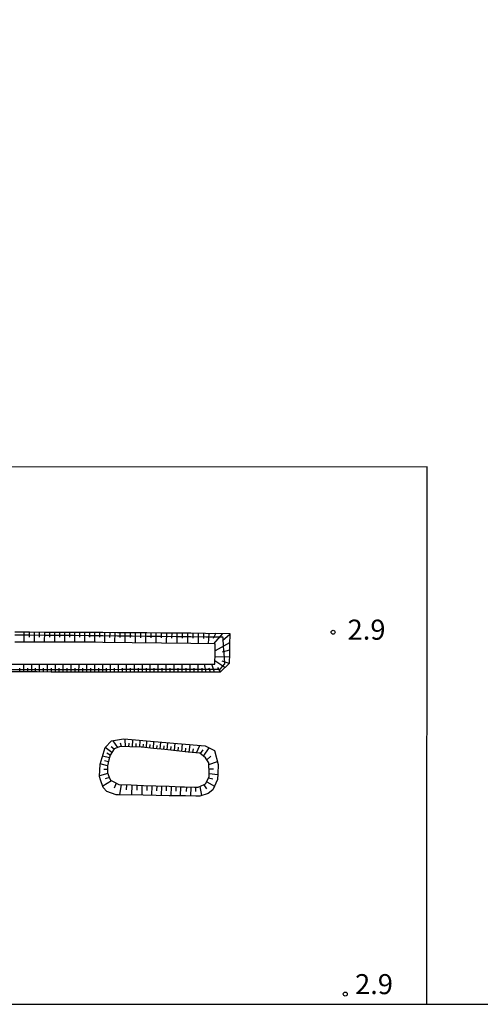
# Model space of a CAD drawing. Extents: x -22000 to -20000, y 103500 to 105300.
# Drawn here: x -21451 to -21365, y 103500 to 103684 of the extents above; entities that cross this region are included whole.
import ezdxf
from ezdxf.enums import TextEntityAlignment as Align

# ---------------------------------------------------------------- set-up
doc = ezdxf.new("R2010")
doc.units = 0
for name, color, linetype in [('5101001', 4, 'Continuous'), ('6101110', 6, 'Continuous'), ('6101120', 6, 'Continuous'), ('6101990', 6, 'Continuous'), ('6110000', 1, '611000'), ('7102001', 8, 'Continuous'), ('7312000', 1, 'Continuous'), ('999', 7, 'Continuous')]:
    doc.layers.add(name, color=color, linetype=linetype)
doc.styles.add('PlotAnnotation', font='txt')
doc.linetypes.add('611000', pattern='A,1,[3,dmdr.shx,S=0.2,R=0,X=0,Y=0],1', length=2)

# ---------------------------------------------------------------- blocks, each defined once
blk = doc.blocks.new('731200')
at = {"layer": '7312000'}
blk.add_circle((0, 0), 0.15, dxfattribs=at)

msp = doc.modelspace()

# ---------------------------------------------------------------- linework, layer by layer
at = {"layer": '5101001', "flags": 128}
for points in [[(-21374.51, 103600.65), (-21499.98, 103600.62)], [(-21374.57, 103500), (-21374.51, 103600.65)]]:
    msp.add_lwpolyline(points, dxfattribs=at)
at = {"layer": '6101110', "flags": 128}
for points in [[(-21451.72, 103569.74), (-21448.97, 103569.73), (-21446.22, 103569.71), (-21443.48, 103569.7), (-21440.73, 103569.69), (-21437.98, 103569.68), (-21436.64, 103569.68), (-21435.24, 103569.67), (-21432.49, 103569.65), (-21429.74, 103569.63), (-21427, 103569.61), (-21424.25, 103569.59), (-21422.5, 103569.58), (-21421.5, 103569.57), (-21418.75, 103569.54), (-21416.01, 103569.51), (-21411.48, 103569.46), (-21411.51, 103567.33), (-21411.54, 103565.73), (-21411.57, 103563.8), (-21413.29, 103562.21), (-21415.95, 103562.21), (-21418.58, 103562.21), (-21421.21, 103562.21), (-21423.84, 103562.21), (-21426.47, 103562.21), (-21428.32, 103562.21), (-21429.1, 103562.21), (-21431.73, 103562.22), (-21434.36, 103562.22), (-21436.99, 103562.22), (-21439.62, 103562.23), (-21442.25, 103562.23), (-21444.88, 103562.23), (-21447.51, 103562.24), (-21450.14, 103562.24), (-21452.77, 103562.24)], [(-21419.95, 103540.73), (-21418.1, 103540.67), (-21417.36, 103540.64), (-21416.26, 103541.14), (-21415.99, 103541.26), (-21415.36, 103542.59), (-21415.36, 103543.12), (-21415.4, 103545.25), (-21415.49, 103545.38), (-21416.02, 103546.15), (-21417.06, 103547.03), (-21419.24, 103547.25), (-21421.42, 103547.47), (-21423.6, 103547.69), (-21425.78, 103547.92), (-21427.96, 103548.14), (-21428.08, 103548.15), (-21430.15, 103548.22), (-21431.92, 103548.28), (-21432.31, 103548.13), (-21433.1, 103547.82), (-21433.84, 103546.69), (-21434.11, 103545.8), (-21434.35, 103544.66), (-21434.34, 103543.37), (-21434.02, 103542.53), (-21433.8, 103541.97), (-21433.17, 103541.65), (-21432.22, 103541.17), (-21429.93, 103541.09), (-21427.63, 103541), (-21425.34, 103540.92), (-21422.82, 103540.83), (-21420.5, 103540.75), (-21419.95, 103540.73)]]:
    msp.add_lwpolyline(points, dxfattribs=at)
at = {"layer": '6101120', "flags": 128}
for points in [[(-21455.39, 103563.71), (-21450.13, 103563.71), (-21444.87, 103563.71), (-21439.61, 103563.7), (-21434.35, 103563.7), (-21429.1, 103563.7), (-21423.84, 103563.7), (-21418.58, 103563.7), (-21414.25, 103563.7), (-21414.24, 103565.82), (-21414.23, 103567.5), (-21418.78, 103567.56), (-21424.26, 103567.64), (-21429.76, 103567.71), (-21435.25, 103567.79), (-21436.62, 103567.81), (-21440.74, 103567.81), (-21446.23, 103567.81), (-21451.73, 103567.82)], [(-21420.34, 103539.03), (-21422.81, 103539.07), (-21427.7, 103539.15), (-21432.32, 103539.22), (-21432.72, 103539.23), (-21434.49, 103539.88), (-21435.19, 103540.63), (-21435.64, 103542.02), (-21435.85, 103542.65), (-21435.76, 103544.96), (-21435, 103547.46), (-21434.8, 103548.12), (-21433.62, 103549.32), (-21431.36, 103549.7), (-21430.54, 103549.63), (-21425.65, 103549.21), (-21421.28, 103548.84), (-21416.1, 103548.39), (-21414.33, 103547.55), (-21413.63, 103544.9), (-21413.73, 103543.14), (-21413.79, 103542.13), (-21414.65, 103540.18), (-21415.51, 103539.46), (-21417.08, 103538.98), (-21417.83, 103538.99), (-21419.78, 103539.02), (-21420.34, 103539.03)]]:
    msp.add_lwpolyline(points, dxfattribs=at)
at = {"layer": '6101990', "flags": 128}
for points in [[(-21449.99, 103569.73), (-21450, 103567.82)], [(-21449.03, 103569.73), (-21449.04, 103568.77)], [(-21448.08, 103569.72), (-21448.09, 103567.81)], [(-21447.13, 103569.72), (-21447.13, 103568.76)], [(-21446.18, 103569.71), (-21446.19, 103567.81)], [(-21445.23, 103569.71), (-21445.24, 103568.76)], [(-21444.29, 103569.7), (-21444.29, 103567.81)], [(-21443.34, 103569.7), (-21443.35, 103568.75)], [(-21442.4, 103569.7), (-21442.4, 103567.81)], [(-21441.46, 103569.69), (-21441.46, 103568.75)], [(-21440.52, 103569.69), (-21440.53, 103567.81)], [(-21439.59, 103569.69), (-21439.59, 103568.75)], [(-21438.65, 103569.68), (-21438.65, 103567.81)], [(-21437.71, 103569.68), (-21437.72, 103568.75)], [(-21436.78, 103569.68), (-21436.79, 103567.81)], [(-21435.84, 103569.67), (-21435.84, 103568.74)], [(-21434.9, 103569.67), (-21434.92, 103567.79)], [(-21433.95, 103569.66), (-21433.96, 103568.72)], [(-21433, 103569.65), (-21433.02, 103567.76)], [(-21432.05, 103569.65), (-21432.06, 103568.7)], [(-21431.09, 103569.64), (-21431.11, 103567.73)], [(-21430.13, 103569.63), (-21430.14, 103568.67)], [(-21429.17, 103569.63), (-21429.19, 103567.7)], [(-21428.2, 103569.62), (-21428.21, 103568.65)], [(-21427.23, 103569.61), (-21427.25, 103567.68)], [(-21426.26, 103569.6), (-21426.27, 103568.64)], [(-21425.29, 103569.6), (-21425.31, 103567.65)], [(-21424.31, 103569.59), (-21424.32, 103568.62)], [(-21423.33, 103569.58), (-21423.35, 103567.63)], [(-21422.35, 103569.58), (-21422.36, 103568.6)], [(-21421.36, 103569.57), (-21421.39, 103567.6)], [(-21420.37, 103569.56), (-21420.38, 103568.57)], [(-21419.38, 103569.55), (-21419.41, 103567.57)], [(-21418.39, 103569.54), (-21418.4, 103568.55)], [(-21417.4, 103569.53), (-21417.42, 103567.54)], [(-21416.4, 103569.51), (-21416.42, 103568.52)], [(-21415.41, 103569.5), (-21415.55, 103567.52)], [(-21414.11, 103569.49), (-21414.58, 103568.5)], [(-21412.82, 103569.47), (-21414.5, 103567.5)], [(-21411.48, 103569.24), (-21412.86, 103568.09)], [(-21411.51, 103567.68), (-21414.24, 103566.2)], [(-21411.55, 103564.99), (-21414.24, 103565.08)], [(-21411.53, 103566.34), (-21412.88, 103565.97)], [(-21450.75, 103562.24), (-21450.75, 103562.98)], [(-21450.01, 103562.24), (-21450.01, 103563.71)], [(-21449.28, 103562.24), (-21449.28, 103562.98)], [(-21448.54, 103562.24), (-21448.54, 103563.71)], [(-21447.81, 103562.24), (-21447.81, 103562.98)], [(-21447.07, 103562.24), (-21447.07, 103563.71)], [(-21446.33, 103562.24), (-21446.33, 103562.97)], [(-21445.59, 103562.23), (-21445.59, 103563.71)], [(-21444.85, 103562.23), (-21444.85, 103562.97)], [(-21444.11, 103562.23), (-21444.11, 103563.71)], [(-21443.38, 103562.23), (-21443.38, 103562.97)], [(-21442.64, 103562.23), (-21442.64, 103563.71)], [(-21441.9, 103562.23), (-21441.9, 103562.97)], [(-21441.17, 103562.23), (-21441.16, 103563.7)], [(-21440.43, 103562.23), (-21440.43, 103562.97)], [(-21439.7, 103562.23), (-21439.69, 103563.7)], [(-21438.96, 103562.23), (-21438.96, 103562.96)], [(-21438.22, 103562.22), (-21438.22, 103563.7)], [(-21437.48, 103562.22), (-21437.48, 103562.96)], [(-21436.74, 103562.22), (-21436.74, 103563.7)], [(-21436, 103562.22), (-21436, 103562.96)], [(-21435.26, 103562.22), (-21435.26, 103563.7)], [(-21434.52, 103562.22), (-21434.52, 103562.96)], [(-21433.78, 103562.22), (-21433.78, 103563.7)], [(-21433.04, 103562.22), (-21433.04, 103562.96)], [(-21432.3, 103562.22), (-21432.3, 103563.7)], [(-21431.56, 103562.22), (-21431.56, 103562.96)], [(-21430.82, 103562.22), (-21430.82, 103563.7)], [(-21430.07, 103562.21), (-21430.07, 103562.96)], [(-21429.33, 103562.21), (-21429.33, 103563.7)], [(-21428.58, 103562.21), (-21428.58, 103562.96)], [(-21427.84, 103562.21), (-21427.84, 103563.7)], [(-21427.09, 103562.21), (-21427.09, 103562.96)], [(-21426.35, 103562.21), (-21426.35, 103563.7)], [(-21425.6, 103562.21), (-21425.6, 103562.96)], [(-21424.86, 103562.21), (-21424.86, 103563.7)], [(-21424.11, 103562.21), (-21424.11, 103562.96)], [(-21423.37, 103562.21), (-21423.37, 103563.7)], [(-21422.62, 103562.21), (-21422.62, 103562.96)], [(-21421.88, 103562.21), (-21421.88, 103563.7)], [(-21421.13, 103562.21), (-21421.13, 103562.96)], [(-21420.39, 103562.21), (-21420.39, 103563.7)], [(-21419.64, 103562.21), (-21419.64, 103562.96)], [(-21418.9, 103562.21), (-21418.9, 103563.7)], [(-21418.15, 103562.21), (-21418.15, 103562.96)], [(-21417.41, 103562.21), (-21417.41, 103563.7)], [(-21416.65, 103562.21), (-21416.65, 103562.96)], [(-21415.88, 103562.21), (-21416.2, 103563.7)], [(-21415.1, 103562.21), (-21415.35, 103562.96)], [(-21414.31, 103562.21), (-21414.82, 103563.7)], [(-21412.37, 103563.06), (-21414.25, 103564.35)], [(-21413.2, 103562.29), (-21413.73, 103563.1)], [(-21411.57, 103563.85), (-21412.91, 103564.27)], [(-21433.55, 103547.14), (-21434.8, 103548.11)], [(-21433.12, 103547.79), (-21433.69, 103548.23)], [(-21432.4, 103548.09), (-21433.31, 103549.37)], [(-21431.72, 103548.27), (-21431.94, 103548.92)], [(-21431.01, 103548.25), (-21431.06, 103549.67)], [(-21430.34, 103548.23), (-21430.29, 103548.92)], [(-21429.66, 103548.2), (-21429.62, 103549.55)], [(-21428.99, 103548.18), (-21428.97, 103548.84)], [(-21428.32, 103548.16), (-21428.25, 103549.43)], [(-21427.68, 103548.11), (-21427.64, 103548.74)], [(-21427.05, 103548.05), (-21426.97, 103549.32)], [(-21426.41, 103547.98), (-21426.36, 103548.63)], [(-21425.77, 103547.92), (-21425.66, 103549.21)], [(-21425.13, 103547.85), (-21425.07, 103548.5)], [(-21424.48, 103547.78), (-21424.36, 103549.1)], [(-21423.83, 103547.71), (-21423.76, 103548.38)], [(-21423.17, 103547.65), (-21423.04, 103548.99)], [(-21422.5, 103547.58), (-21422.43, 103548.26)], [(-21421.83, 103547.51), (-21421.7, 103548.88)], [(-21421.14, 103547.44), (-21421.08, 103548.13)], [(-21420.46, 103547.37), (-21420.33, 103548.76)], [(-21419.77, 103547.3), (-21419.71, 103548)], [(-21419.08, 103547.23), (-21418.9, 103548.63)], [(-21417.68, 103547.09), (-21417.1, 103548.48)], [(-21416.39, 103546.46), (-21415.31, 103548.01)], [(-21434.01, 103546.13), (-21435.31, 103546.45)], [(-21433.84, 103546.69), (-21434.5, 103547.02)], [(-21418.38, 103547.16), (-21418.25, 103547.86)], [(-21416.96, 103546.95), (-21416.48, 103547.64)], [(-21415.76, 103545.77), (-21415, 103546.5)], [(-21434.35, 103544.67), (-21435.74, 103545.01)], [(-21434.19, 103545.44), (-21434.89, 103545.61)], [(-21415.39, 103544.93), (-21413.79, 103545.49)], [(-21434.29, 103543.25), (-21435.84, 103542.79)], [(-21434.34, 103543.96), (-21435.07, 103543.98)], [(-21434.01, 103542.49), (-21434.82, 103542.23)], [(-21415.38, 103544.08), (-21414.53, 103544.09)], [(-21415.36, 103543.23), (-21413.74, 103543.05)], [(-21433.58, 103541.86), (-21435.26, 103540.85)], [(-21432.71, 103541.42), (-21433.13, 103540.48)], [(-21431.78, 103541.15), (-21432.12, 103539.22)], [(-21430.8, 103541.12), (-21430.86, 103540.16)], [(-21429.82, 103541.09), (-21429.87, 103539.18)], [(-21428.87, 103541.05), (-21428.89, 103540.11)], [(-21427.92, 103541.01), (-21427.96, 103539.15)], [(-21426.99, 103540.98), (-21427.01, 103540.06)], [(-21426.06, 103540.95), (-21426.11, 103539.12)], [(-21425.15, 103540.91), (-21425.17, 103540.01)], [(-21424.24, 103540.88), (-21424.29, 103539.09)], [(-21423.35, 103540.85), (-21423.37, 103539.96)], [(-21422.45, 103540.82), (-21422.5, 103539.07)], [(-21421.58, 103540.79), (-21421.6, 103539.92)], [(-21420.7, 103540.76), (-21420.75, 103539.04)], [(-21419.6, 103540.72), (-21419.62, 103539.87)], [(-21418.76, 103540.69), (-21418.8, 103539.01)], [(-21417.9, 103540.66), (-21417.89, 103539.83)], [(-21417.07, 103540.77), (-21416.74, 103539.08)], [(-21416.31, 103541.12), (-21415.82, 103540.36)], [(-21415.79, 103541.69), (-21414.36, 103540.84)], [(-21415.44, 103542.43), (-21414.64, 103542.23)]]:
    msp.add_lwpolyline(points, dxfattribs=at)
at = {"layer": '6110000', "flags": 128}
msp.add_lwpolyline([(-21374.57, 103500), (-21374.51, 103600.65), (-21499.98, 103600.62), (-21999.98, 103600.49), (-22000, 103600.49)], dxfattribs=at)
at = {"layer": '7102001', "flags": 128}
for points in [[(-21374.57, 103500), (-21374.51, 103600.65), (-21499.98, 103600.62), (-21999.98, 103600.49), (-22000, 103600.49)], [(-21452.76, 103562.68), (-21450.14, 103562.68), (-21447.51, 103562.69), (-21444.88, 103562.7), (-21442.25, 103562.71), (-21439.62, 103562.71), (-21436.99, 103562.72), (-21434.36, 103562.73), (-21431.73, 103562.74), (-21429.1, 103562.75), (-21426.47, 103562.75), (-21423.84, 103562.76), (-21421.21, 103562.77), (-21418.58, 103562.78), (-21415.98, 103562.78), (-21413.67, 103562.79), (-21413.25, 103562.79), (-21412.42, 103563.75), (-21412.43, 103563.88), (-21412.55, 103565.76), (-21412.64, 103567.03), (-21412.73, 103568.56), (-21412.75, 103568.74), (-21415.95, 103568.78), (-21418.76, 103568.81), (-21421.51, 103568.84), (-21424.25, 103568.87), (-21427, 103568.9), (-21429.75, 103568.92), (-21432.49, 103568.95), (-21435.24, 103568.98), (-21437.99, 103569.01), (-21440.73, 103569.04), (-21443.48, 103569.07), (-21446.23, 103569.1), (-21448.97, 103569.13), (-21451.72, 103569.16)]]:
    msp.add_lwpolyline(points, dxfattribs=at)
at = {"layer": '999', "flags": 128}
msp.add_lwpolyline([(-22000, 103500), (-20000, 103500), (-20000, 105300), (-22000, 105300)], close=True, dxfattribs=at)

# ---------------------------------------------------------------- block references
at = {"layer": '7312000', "xscale": 2.5, "yscale": 2.5, "zscale": 2.5}
for p in [(-21392.13, 103569.69, 2.9), (-21389.86, 103501.91, 2.9)]:
    msp.add_blockref('731200', p, dxfattribs=at)

# ---------------------------------------------------------------- texts
at = {"layer": '7312000', "style": 'PlotAnnotation'}
for p in [(-21385.88, 103569.68), (-21384.48, 103503.29)]:
    msp.add_text('2.9', height=3.75, dxfattribs=at).set_placement(p, align=Align.MIDDLE)

doc.saveas('drawing.dxf')
